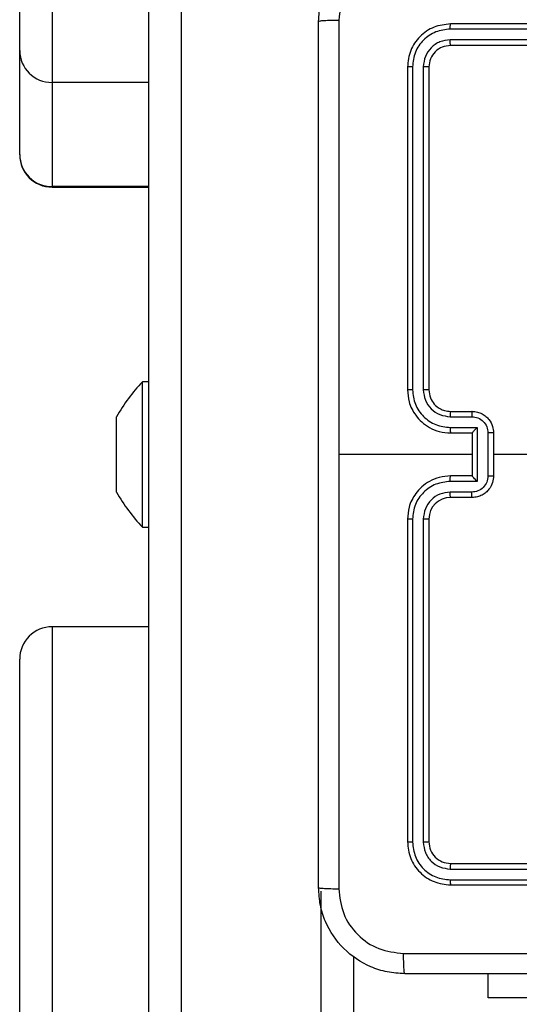
# Model space of a CAD drawing. Units: millimetres. Extents: x 859 to 1992, y 250 to 846.
# Drawn here: x 1501 to 1506, y 412 to 421 of the extents above; entities that cross this region are included whole.
import ezdxf

# ---------------------------------------------------------------- set-up
doc = ezdxf.new("R2010")
doc.units = ezdxf.units.MM
doc.header["$LTSCALE"] = 20
doc.header["$PDSIZE"] = -1
doc.layers.add('VP-DIM', color=7, linetype='Continuous')
doc.layers.add('VP-EQ', color=7, linetype='Continuous', true_color=0x8a3492)
doc.dimstyles.get("Standard").update_dxf_attribs({"dimtxt": 14, "dimasz": 20, "dimexe": 20, "dimexo": 50, "dimgap": 20, "dimtad": 0, "dimdec": 0, "dimzin": 0, "dimdsep": 46, "dimtxsty": 'Standard', "dimcen": -0.09, "dimadec": 0, "dimazin": 0, "dimtfac": 1, "dimtdec": 4, "dimtofl": 0, "dimtmove": 0, "dimatfit": 3, "dimfxl": 70, "dimfxlon": 1, "dimtolj": 1, "dimtzin": 0, "dimarcsym": 0})

# ---------------------------------------------------------------- blocks, each defined once
blk = doc.blocks.new('WD1431')
at = {"color": 8, "linetype": 'Continuous', "lineweight": 25}
for p, q in [((772.2241, 365.8679), (772.2241, 374.3679)), ((769.7241, 370.7563), (769.7241, 368.3256)), ((772.2241, 361.7779), (772.2241, 361.7825))]:
    blk.add_line(p, q, dxfattribs=at)
at = {"color": 7, "linetype": 'Continuous', "lineweight": 25}
for p, q in [((772.5241, 374.0679), (772.5241, 366.1679)), ((771.0241, 356.3978), (771.0241, 370.7563)), ((769.4241, 368.9285), (769.4241, 370.4738)), ((771.3241, 370.4738), (771.3241, 356.346)), ((766.1741, 369.3155), (768.1741, 369.3155)), ((768.1741, 369.3155), (768.1741, 369.0912)), ((768.5241, 368.2662), (765.5241, 368.2662)), ((768.5265, 368.2188), (765.5245, 368.2188)), ((768.5241, 368.0662), (765.5241, 368.0662)), ((768.5265, 368.1188), (765.5245, 368.1187)), ((768.7241, 364.8662), (768.7241, 367.8662)), ((768.7766, 364.8666), (768.7766, 367.8686)), ((768.8767, 364.8666), (768.8767, 367.8686)), ((768.9241, 364.8662), (768.9241, 367.8662)), ((771.3241, 365.8679), (772.2241, 365.8679)), ((771.3841, 364.9412), (771.3241, 364.9412)), ((771.3841, 364.9412), (771.3841, 363.5912)), ((768.3241, 364.6662), (768.5241, 364.6662)), ((768.3263, 364.6165), (768.5264, 364.6165)), ((771.6241, 364.6157), (771.6241, 364.6158)), ((771.6241, 364.6157), (771.6241, 364.4243)), ((768.2763, 364.5164), (768.5264, 364.5164)), ((768.2763, 364.0161), (768.2763, 364.5164)), ((768.1241, 364.0662), (768.1241, 364.4662)), ((768.1762, 364.0661), (768.1762, 364.4664)), ((768.3241, 364.4662), (768.3241, 364.4663)), ((768.3241, 364.4662), (768.5241, 364.4662)), ((768.3241, 364.0662), (768.3241, 364.4662)), ((771.6241, 364.4243), (771.6241, 364.0748)), ((766.5268, 364.2662), (768.1241, 364.2662)), ((768.3241, 364.2662), (769.5613, 364.2662)), ((768.5241, 364.0662), (768.3241, 364.0662)), ((768.3241, 364.0662), (768.3241, 364.0662)), ((771.6241, 364.0748), (771.6241, 363.9168)), ((768.5264, 364.0161), (768.2763, 364.0161)), ((768.5241, 363.8662), (768.3241, 363.8662)), ((768.5264, 363.916), (768.3263, 363.916)), ((768.7241, 360.6662), (768.7241, 363.6662)), ((768.7766, 360.6639), (768.7766, 363.6658)), ((768.8767, 360.6639), (768.8767, 363.6658)), ((768.9241, 360.6662), (768.9241, 363.6662)), ((771.3241, 363.5912), (771.3841, 363.5912)), ((772.2241, 361.7825), (771.3241, 361.7825)), ((771.3241, 361.7779), (772.2241, 361.7779)), ((772.2241, 360.8099), (772.2241, 361.7779)), ((772.5241, 361.4825), (772.5241, 361.4786)), ((772.5241, 361.4786), (772.5241, 360.5134)), ((771.3241, 360.8099), (772.2241, 360.8099)), ((772.2241, 358.9804), (772.2241, 360.8099)), ((765.5241, 360.4662), (768.5241, 360.4662)), ((772.5241, 360.5134), (772.5241, 358.9591)), ((765.5245, 360.4137), (768.5265, 360.4137)), ((765.5245, 360.3137), (768.5265, 360.3136)), ((765.5241, 360.2662), (768.5241, 360.2662))]:
    blk.add_line(p, q, dxfattribs=at)
for centre, radius, start, end in [((772.2241, 366.1679), 0.3, 270, 0), ((768.5241, 364.8662), 0.2, 270.0002, 359.99907), ((770.3085, 363.8958), 1.5, 28.70488, 44.184), ((770.3085, 364.6367), 1.5, 315.816, 331.29512), ((772.2241, 361.4825), 0.3, 0, 90), ((772.2245, 361.4783), 0.2996, 0.0682, 90.06814), ((772.2258, 360.5117), 0.2983, 0.33673, 90.33382)]:
    blk.add_arc(centre, radius, start, end, dxfattribs=at)
for points, knots in [([(760.8991, 369.0912), (761.7931, 369.0912), (763.5813, 369.0912), (766.2669, 369.0912), (768.0551, 369.0912), (768.9491, 369.0912)], [0, 0, 0, 0, 0.333296, 0.666701, 1, 1, 1, 1]), ([(768.9491, 369.0912), (768.9505, 369.0884), (768.9532, 369.0828), (768.9566, 369.0401), (768.9591, 368.9782), (768.9596, 368.9285), (768.9598, 368.9036)], [0, 0, 0, 0, 0.2503874, 0.5001104, 0.7500669, 1, 1, 1, 1]), ([(768.9491, 369.0912), (769.0037, 369.088), (769.1113, 369.0816), (769.3115, 369.0167), (769.5292, 368.8712), (769.6746, 368.6535), (769.7395, 368.4533), (769.7459, 368.3457), (769.7491, 368.2912)], [0, 0, 0, 0, 0.130546, 0.257578, 0.500016, 0.742662, 0.869631, 1, 1, 1, 1]), ([(768.9598, 368.9036), (768.0634, 368.9035), (766.2705, 368.9034), (763.5777, 368.9034), (761.7848, 368.9035), (760.8884, 368.9036)], [0, 0, 0, 0, 0.3333364, 0.6666636, 1, 1, 1, 1]), ([(769.5614, 368.302), (769.5524, 368.3807), (769.5342, 368.5382), (769.3953, 368.7373), (769.196, 368.8759), (769.0386, 368.8943), (768.9598, 368.9036)], [0, 0, 0, 0, 0.249958, 0.500055, 0.749968, 1, 1, 1, 1]), ([(768.5265, 368.2188), (768.5264, 368.2259), (768.5263, 368.2399), (768.5257, 368.2554), (768.5249, 368.2645), (768.5244, 368.2657), (768.5241, 368.2662)], [0, 0, 0, 0, 0.279695, 0.559099, 0.779409, 1, 1, 1, 1]), ([(768.9241, 367.8662), (768.9181, 367.9186), (768.9061, 368.0234), (768.8136, 368.1557), (768.6814, 368.2482), (768.5765, 368.2602), (768.5241, 368.2662)], [0, 0, 0, 0, 0.2499563, 0.4998715, 0.7498517, 1, 1, 1, 1]), ([(769.5613, 364.2662), (769.5613, 364.9392), (769.5613, 366.2852), (769.5614, 367.6297), (769.5614, 368.302)], [0, 0, 0, 0, 0.499991, 1, 1, 1, 1]), ([(769.7491, 368.2912), (769.7462, 368.2926), (769.7403, 368.2953), (769.698, 368.2988), (769.6363, 368.3013), (769.5864, 368.3017), (769.5614, 368.302)], [0, 0, 0, 0, 0.2499384, 0.4998641, 0.7495883, 1, 1, 1, 1]), ([(769.7491, 368.2912), (769.7491, 367.3973), (769.7491, 365.6091), (769.7491, 362.9234), (769.7491, 361.1352), (769.7491, 360.2412)], [0, 0, 0, 0, 0.333296, 0.666701, 1, 1, 1, 1]), ([(768.8767, 367.8686), (768.8712, 367.9143), (768.8601, 368.0056), (768.7929, 368.1033), (768.7226, 368.1615), (768.6414, 368.2059), (768.5724, 368.2137), (768.5265, 368.2188)], [0, 0, 0, 0, 0.249622, 0.499225, 0.623819, 0.749845, 1, 1, 1, 1]), ([(768.5241, 368.0662), (768.5245, 368.0673), (768.5252, 368.0694), (768.526, 368.0835), (768.5264, 368.1009), (768.5265, 368.1128), (768.5265, 368.1188)], [0, 0, 0, 0, 0.279798, 0.558976, 0.779467, 1, 1, 1, 1]), ([(768.7241, 367.8662), (768.7211, 367.8924), (768.7151, 367.9448), (768.6689, 368.0109), (768.6027, 368.0572), (768.5503, 368.0632), (768.5241, 368.0662)], [0, 0, 0, 0, 0.25001, 0.499865, 0.749796, 1, 1, 1, 1]), ([(768.7766, 367.8686), (768.7729, 367.9014), (768.7674, 367.9507), (768.7357, 368.0087), (768.6941, 368.0589), (768.6244, 368.1069), (768.5591, 368.1148), (768.5265, 368.1188)], [0, 0, 0, 0, 0.250139, 0.376163, 0.500776, 0.750384, 1, 1, 1, 1]), ([(768.7241, 367.8662), (768.7251, 367.8666), (768.7272, 367.8673), (768.7413, 367.8681), (768.7587, 367.8686), (768.7707, 367.8686), (768.7766, 367.8686)], [0, 0, 0, 0, 0.279897, 0.559022, 0.779465, 1, 1, 1, 1]), ([(768.8767, 367.8686), (768.8837, 367.8685), (768.8978, 367.8684), (768.9133, 367.8678), (768.9224, 367.867), (768.9235, 367.8665), (768.9241, 367.8662)], [0, 0, 0, 0, 0.2798308, 0.5591027, 0.7795388, 1, 1, 1, 1]), ([(768.5241, 364.4662), (768.5592, 364.4689), (768.6268, 364.474), (768.7179, 364.5124), (768.7917, 364.5646), (768.8618, 364.6425), (768.9142, 364.7449), (768.9211, 364.8291), (768.9241, 364.8662)], [0, 0, 0, 0, 0.167543, 0.323002, 0.466354, 0.597614, 0.822852, 1, 1, 1, 1]), ([(768.5264, 364.5164), (768.5721, 364.5219), (768.6635, 364.533), (768.761, 364.6001), (768.8192, 364.6704), (768.8636, 364.7516), (768.8715, 364.8207), (768.8767, 364.8666)], [0, 0, 0, 0, 0.249614, 0.499229, 0.623575, 0.749878, 1, 1, 1, 1]), ([(768.5264, 364.6165), (768.5592, 364.6203), (768.6247, 364.6279), (768.7074, 364.6856), (768.7646, 364.7685), (768.7726, 364.8339), (768.7766, 364.8666)], [0, 0, 0, 0, 0.2504466, 0.5001428, 0.7501036, 1, 1, 1, 1]), ([(768.7241, 364.8662), (768.7243, 364.8663), (768.7247, 364.8663), (768.7279, 364.8664), (768.7328, 364.8665), (768.7394, 364.8665), (768.7475, 364.8666), (768.7566, 364.8666), (768.7665, 364.8666), (768.7732, 364.8666), (768.7766, 364.8666)], [0, 0, 0, 0, 0.125012, 0.250176, 0.375192, 0.49998, 0.624732, 0.749781, 0.874944, 1, 1, 1, 1]), ([(768.8767, 364.8666), (768.883, 364.8666), (768.8955, 364.8666), (768.9112, 364.8665), (768.9219, 364.8664), (768.9234, 364.8663), (768.9241, 364.8662)], [0, 0, 0, 0, 0.250147, 0.499915, 0.749779, 1, 1, 1, 1]), ([(768.1241, 364.4662), (768.1259, 364.4864), (768.1298, 364.5308), (768.1586, 364.5831), (768.1948, 364.6209), (768.2314, 364.6453), (768.2754, 364.6627), (768.3075, 364.6651), (768.3241, 364.6662)], [0, 0, 0, 0, 0.1927, 0.423124, 0.553105, 0.692562, 0.841537, 1, 1, 1, 1]), ([(768.1762, 364.4664), (768.1785, 364.4861), (768.1831, 364.5254), (768.2177, 364.575), (768.2675, 364.6093), (768.3067, 364.6141), (768.3263, 364.6165)], [0, 0, 0, 0, 0.250429, 0.500142, 0.750063, 1, 1, 1, 1]), ([(768.3241, 364.6662), (768.3244, 364.6653), (768.3251, 364.6633), (768.3258, 364.6501), (768.3262, 364.6337), (768.3263, 364.6222), (768.3263, 364.6165)], [0, 0, 0, 0, 0.2797586, 0.559043, 0.77948, 1, 1, 1, 1]), ([(768.5241, 364.6662), (768.5244, 364.6655), (768.525, 364.6639), (768.5258, 364.6525), (768.5263, 364.636), (768.5264, 364.623), (768.5264, 364.6165)], [0, 0, 0, 0, 0.250158, 0.499969, 0.749845, 1, 1, 1, 1]), ([(768.2763, 364.5164), (768.2818, 364.5109), (768.2927, 364.4998), (768.3059, 364.4864), (768.3148, 364.4769), (768.3201, 364.4712), (768.3235, 364.4674), (768.3239, 364.4667), (768.3241, 364.4663)], [0, 0, 0, 0, 0.251415, 0.50243, 0.646434, 0.775702, 0.892541, 1, 1, 1, 1]), ([(768.5264, 364.5164), (768.5264, 364.5098), (768.5263, 364.4967), (768.5258, 364.4801), (768.525, 364.4686), (768.5244, 364.467), (768.5241, 364.4662)], [0, 0, 0, 0, 0.250234, 0.500079, 0.749815, 1, 1, 1, 1]), ([(768.1762, 364.4664), (768.1728, 364.4664), (768.1661, 364.4664), (768.1563, 364.4664), (768.1473, 364.4664), (768.1392, 364.4663), (768.1327, 364.4663), (768.1279, 364.4663), (768.1247, 364.4663), (768.1243, 364.4663), (768.1241, 364.4662)], [0, 0, 0, 0, 0.125045, 0.250192, 0.375275, 0.499975, 0.624781, 0.749868, 0.87497, 1, 1, 1, 1]), ([(769.5614, 360.2305), (769.5614, 360.9028), (769.5613, 362.2473), (769.5613, 363.5933), (769.5613, 364.2662)], [0, 0, 0, 0, 0.500008, 1, 1, 1, 1]), ([(768.1241, 364.0662), (768.1243, 364.0662), (768.1247, 364.0662), (768.1279, 364.0662), (768.1327, 364.0662), (768.1392, 364.0662), (768.1473, 364.0661), (768.1563, 364.0661), (768.1661, 364.0661), (768.1728, 364.0661), (768.1762, 364.0661)], [0, 0, 0, 0, 0.12503, 0.250132, 0.375219, 0.500025, 0.624725, 0.749808, 0.874955, 1, 1, 1, 1]), ([(768.3241, 363.8662), (768.3075, 363.8674), (768.2754, 363.8697), (768.2314, 363.8872), (768.1948, 363.9116), (768.1586, 363.9494), (768.1298, 364.0017), (768.1259, 364.0461), (768.1241, 364.0662)], [0, 0, 0, 0, 0.158463, 0.307438, 0.446895, 0.576876, 0.8073, 1, 1, 1, 1]), ([(768.3263, 363.916), (768.3067, 363.9184), (768.2675, 363.9232), (768.2177, 363.9574), (768.1831, 364.0071), (768.1785, 364.0464), (768.1762, 364.0661)], [0, 0, 0, 0, 0.249938, 0.499858, 0.749571, 1, 1, 1, 1]), ([(768.2763, 364.0161), (768.2818, 364.0216), (768.2927, 364.0327), (768.3058, 364.0461), (768.3149, 364.0556), (768.3201, 364.0612), (768.3235, 364.0651), (768.3239, 364.0658), (768.3241, 364.0662)], [0, 0, 0, 0, 0.251439, 0.50247, 0.646503, 0.775712, 0.892569, 1, 1, 1, 1]), ([(768.5264, 364.0161), (768.5264, 364.0226), (768.5263, 364.0358), (768.5258, 364.0524), (768.525, 364.0639), (768.5244, 364.0655), (768.5241, 364.0662)], [0, 0, 0, 0, 0.2501223, 0.5000044, 0.7497778, 1, 1, 1, 1]), ([(768.9241, 363.6662), (768.9211, 363.7033), (768.9142, 363.7876), (768.8618, 363.89), (768.7917, 363.9678), (768.7179, 364.0201), (768.6268, 364.0584), (768.5592, 364.0636), (768.5241, 364.0662)], [0, 0, 0, 0, 0.177148, 0.402386, 0.533646, 0.676998, 0.832457, 1, 1, 1, 1]), ([(768.8767, 363.6658), (768.8715, 363.7118), (768.8636, 363.7809), (768.8192, 363.8621), (768.761, 363.9324), (768.6635, 363.9995), (768.5721, 364.0106), (768.5264, 364.0161)], [0, 0, 0, 0, 0.250123, 0.376423, 0.500756, 0.750374, 1, 1, 1, 1]), ([(768.3241, 363.8662), (768.3244, 363.8672), (768.3251, 363.8691), (768.3258, 363.8824), (768.3262, 363.8988), (768.3263, 363.9103), (768.3263, 363.916)], [0, 0, 0, 0, 0.279759, 0.559043, 0.77948, 1, 1, 1, 1]), ([(768.5241, 363.8662), (768.5244, 363.867), (768.525, 363.8686), (768.5258, 363.8799), (768.5263, 363.8965), (768.5264, 363.9095), (768.5264, 363.916)], [0, 0, 0, 0, 0.25011, 0.5, 0.749744, 1, 1, 1, 1]), ([(768.7241, 363.6662), (768.7212, 363.6919), (768.7159, 363.7399), (768.6769, 363.8009), (768.6293, 363.8395), (768.5765, 363.8621), (768.5425, 363.8648), (768.5241, 363.8662)], [0, 0, 0, 0, 0.244398, 0.4569, 0.674658, 0.824017, 1, 1, 1, 1]), ([(768.7766, 363.6658), (768.7728, 363.6987), (768.7651, 363.7642), (768.7074, 363.847), (768.6244, 363.9041), (768.5591, 363.912), (768.5264, 363.916)], [0, 0, 0, 0, 0.250434, 0.50014, 0.750061, 1, 1, 1, 1]), ([(768.7241, 363.6662), (768.7243, 363.6662), (768.7247, 363.6662), (768.7279, 363.6661), (768.7328, 363.666), (768.7394, 363.666), (768.7475, 363.6659), (768.7566, 363.6659), (768.7665, 363.6659), (768.7732, 363.6659), (768.7766, 363.6658)], [0, 0, 0, 0, 0.125009, 0.250168, 0.375177, 0.49996, 0.624714, 0.749771, 0.874941, 1, 1, 1, 1]), ([(768.8767, 363.6658), (768.883, 363.6659), (768.8955, 363.6659), (768.9112, 363.666), (768.9219, 363.6661), (768.9234, 363.6662), (768.9241, 363.6662)], [0, 0, 0, 0, 0.250104, 0.499958, 0.749799, 1, 1, 1, 1]), ([(768.5241, 360.4662), (768.5503, 360.4692), (768.6027, 360.4752), (768.6689, 360.5215), (768.7151, 360.5877), (768.7211, 360.6401), (768.7241, 360.6662)], [0, 0, 0, 0, 0.250204, 0.500135, 0.74999, 1, 1, 1, 1]), ([(768.5241, 360.2662), (768.5765, 360.2723), (768.6814, 360.2843), (768.8136, 360.3768), (768.9061, 360.5091), (768.9181, 360.6139), (768.9241, 360.6662)], [0, 0, 0, 0, 0.2501483, 0.5001285, 0.7500437, 1, 1, 1, 1]), ([(768.5265, 360.3136), (768.5722, 360.3192), (768.6635, 360.3302), (768.7611, 360.3974), (768.8193, 360.4678), (768.8637, 360.549), (768.8715, 360.618), (768.8767, 360.6639)], [0, 0, 0, 0, 0.249618, 0.499228, 0.623809, 0.749846, 1, 1, 1, 1]), ([(768.5265, 360.4137), (768.5593, 360.4174), (768.6085, 360.423), (768.6666, 360.4547), (768.7168, 360.4963), (768.7648, 360.566), (768.7727, 360.6312), (768.7766, 360.6639)], [0, 0, 0, 0, 0.250154, 0.376169, 0.500792, 0.750397, 1, 1, 1, 1]), ([(768.7241, 360.6662), (768.7251, 360.6659), (768.7272, 360.6652), (768.7413, 360.6644), (768.7587, 360.6639), (768.7707, 360.6639), (768.7766, 360.6639)], [0, 0, 0, 0, 0.279897, 0.559022, 0.779465, 1, 1, 1, 1]), ([(768.8767, 360.6639), (768.8837, 360.6639), (768.8978, 360.6641), (768.9133, 360.6647), (768.9224, 360.6654), (768.9235, 360.666), (768.9241, 360.6662)], [0, 0, 0, 0, 0.279831, 0.559103, 0.779539, 1, 1, 1, 1]), ([(768.5241, 360.4662), (768.5245, 360.4652), (768.5252, 360.4631), (768.526, 360.449), (768.5264, 360.4316), (768.5265, 360.4197), (768.5265, 360.4137)], [0, 0, 0, 0, 0.279798, 0.558976, 0.779467, 1, 1, 1, 1]), ([(768.5265, 360.3136), (768.5264, 360.3066), (768.5263, 360.2926), (768.5257, 360.2771), (768.5249, 360.2679), (768.5244, 360.2668), (768.5241, 360.2662)], [0, 0, 0, 0, 0.279695, 0.559099, 0.779409, 1, 1, 1, 1]), ([(769.7491, 360.2412), (769.7459, 360.1867), (769.7395, 360.079), (769.6745, 359.8789), (769.529, 359.6612), (769.3113, 359.5157), (769.1111, 359.4509), (769.0036, 359.4445), (768.9491, 359.4412)], [0, 0, 0, 0, 0.130543, 0.257576, 0.500016, 0.742665, 0.86963, 1, 1, 1, 1]), ([(768.9598, 359.6289), (769.0386, 359.638), (769.1961, 359.6561), (769.3952, 359.7951), (769.5337, 359.9944), (769.5522, 360.1518), (769.5614, 360.2305)], [0, 0, 0, 0, 0.249955, 0.50005, 0.749966, 1, 1, 1, 1]), ([(769.7491, 360.2412), (769.7463, 360.2399), (769.7407, 360.2372), (769.698, 360.2337), (769.6361, 360.2312), (769.5863, 360.2308), (769.5614, 360.2305)], [0, 0, 0, 0, 0.2503895, 0.5001227, 0.750061, 1, 1, 1, 1])]:
    blk.add_open_spline(points, degree=3, knots=knots, dxfattribs=at)
blk = doc.blocks.new('*D15')
at = {"layer": 'Defpoints', "color": 0}
for p in [(1503.2824, 499.9326), (1503.2824, 400.4928), (1903.2824, 400.4928)]:
    blk.add_point(p, dxfattribs=at)
at = {"layer": 'VP-DIM', "color": 0, "lineweight": -2}
for p, q in [((1903.2824, 519.9326), (1903.2824, 539.9326)), ((1833.2824, 499.9326), (1923.2824, 499.9326)), ((1833.2824, 400.4928), (1923.2824, 400.4928)), ((1903.2824, 380.4928), (1903.2824, 360.4928))]:
    blk.add_line(p, q, dxfattribs=at)
at = {"layer": 'VP-DIM', "color": 0}
for points in [[(1899.9491, 519.9326), (1906.6158, 519.9326), (1903.2824, 499.9326)], [(1906.6158, 380.4928), (1899.9491, 380.4928), (1903.2824, 400.4928)]]:
    blk.add_solid(points, dxfattribs=at)
at = {"layer": 'VP-DIM', "color": 0, "insert": (1903.2824, 454.1638), "char_height": 14, "attachment_point": 5, "rotation": 90}
blk.add_mtext('\\A1;99', dxfattribs=at)

msp = doc.modelspace()

# ---------------------------------------------------------------- block references
at = {"layer": 'VP-EQ', "rotation": 180}
msp.add_blockref('WD1431', (2273.4886, 780.979), dxfattribs=at)

# ---------------------------------------------------------------- dimensions: what is measured, and where the dimension line sits
at = {"layer": 'VP-DIM', "color": 0}
dim = msp.add_linear_dim(base=(1903.2824, 400.4928), p1=(1503.2824, 499.9326), p2=(1503.2824, 400.4928), angle=90, dimstyle='Standard', dxfattribs=at)
dim.commit()
dim.dimension.update_dxf_attribs({"geometry": '*D15', "text_midpoint": (1903.2824, 454.1638), "dimtype": 160})

doc.saveas('drawing.dxf')
